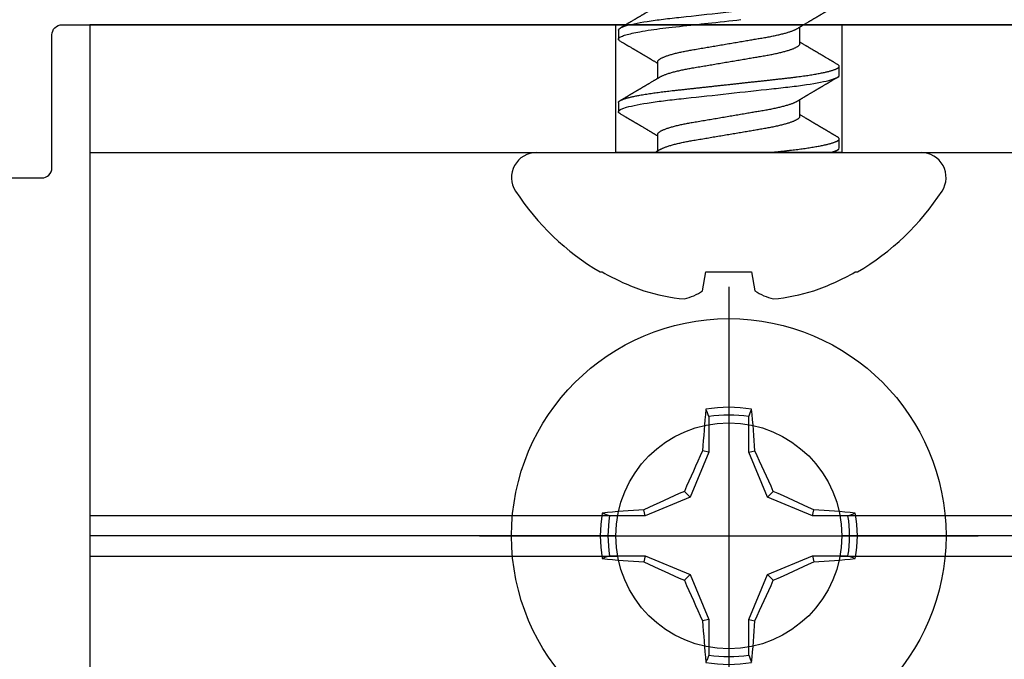
# Model space of a CAD drawing. Units: inches. Extents: x -7 to 108, y 0 to 43.
# Drawn here: x 27 to 28, y 14 to 15 of the extents above; entities that cross this region are included whole.
import ezdxf

# ---------------------------------------------------------------- set-up
doc = ezdxf.new("R2010")
doc.units = ezdxf.units.IN
doc.header["$LTSCALE"] = 0.5
doc.header["$MEASUREMENT"] = 0
doc.layers.add('Arcadia-Profile', color=6, linetype='Continuous')

# ---------------------------------------------------------------- blocks, each defined once
blk = doc.blocks.new('Clip OPG1999-4')
at = {"layer": 'Arcadia-Profile'}
for p, q in [((-1.375, -0.48), (-0.85867, -0.48)), ((-0.64133, -0.48), (0.64133, -0.48)), ((-0.8605, -0.5), (-1.375, -0.5)), ((0.6395, -0.5), (-0.6395, -0.5)), ((-1.375, -0.52), (-0.85867, -0.52)), ((-0.64133, -0.52), (0.64133, -0.52))]:
    blk.add_line(p, q, dxfattribs=at)
for points in [[(-1.375, -0.875), (1.375, -0.875), (1.375, 0), (-1.375, 0)], [(1.375, 0), (-1.375, 0), (-1.375, -0.125), (1.375, -0.125)], [(-0.6395, -0.125), (-0.8605, -0.125), (-0.8605, 0), (-0.6395, 0)]]:
    blk.add_lwpolyline(points, close=True, dxfattribs=at)
blk.add_circle((-0.75, -0.5), 0.1105, dxfattribs=at)
blk = doc.blocks.new('Dynblock #12-11 x 0.500 PHSMS')
at = {"layer": 'Arcadia-Profile'}
for p, q in [((0, 0.24375), (0, -0.24375)), ((-0.01946, 0.11658), (-0.01946, 0.0818)), ((0.01946, 0.0818), (0.01946, 0.11658)), ((-0.01946, 0.0818), (-0.03772, 0.03772)), ((-0.01946, 0.0818), (-0.02557, 0.08302)), ((0.01946, 0.0818), (0.02557, 0.08302)), ((0.03772, 0.03772), (0.01946, 0.0818)), ((-0.03772, 0.03772), (-0.04347, 0.04347)), ((0.03772, 0.03772), (0.04347, 0.04347)), ((-0.03772, 0.03772), (-0.0818, 0.01946)), ((0.0818, 0.01946), (0.03772, 0.03772)), ((-0.0818, 0.01946), (-0.11658, 0.01946)), ((-0.0818, 0.01946), (-0.08302, 0.02557)), ((0.0818, 0.01946), (0.08302, 0.02557)), ((0.11658, 0.01946), (0.0818, 0.01946)), ((-0.24375, 0), (0.24375, 0)), ((-0.11658, -0.01946), (-0.0818, -0.01946)), ((-0.0818, -0.01946), (-0.08302, -0.02557)), ((-0.0818, -0.01946), (-0.03772, -0.03772)), ((0.03772, -0.03772), (0.0818, -0.01946)), ((0.0818, -0.01946), (0.08302, -0.02557)), ((0.0818, -0.01946), (0.11658, -0.01946)), ((-0.03772, -0.03772), (-0.04347, -0.04347)), ((-0.03772, -0.03772), (-0.01946, -0.0818)), ((0.01946, -0.0818), (0.03772, -0.03772)), ((0.03772, -0.03772), (0.04347, -0.04347)), ((-0.01946, -0.0818), (-0.02557, -0.08302)), ((-0.01946, -0.0818), (-0.01946, -0.11658)), ((0.01946, -0.0818), (0.02557, -0.08302)), ((0.01946, -0.11658), (0.01946, -0.0818))]:
    blk.add_line(p, q, dxfattribs=at)
blk.add_circle((0, 0), 0.2125, dxfattribs=at)
for centre, radius, start, end in [((0, 0), 0.12575, 79.77879, 100.22121), ((1.04986, 0.01752), 1.07742, 174.34171, 176.51486), ((0, 0), 0.1182, 80.52444, 99.47556), ((-1.05208, 0.01735), 1.07965, 3.48738, 5.65604), ((1.20156, -0.49616), 1.35694, 154.73347, 156.56655), ((-1.20258, -0.49663), 1.35806, 23.4342, 25.26578), ((0.49663, -1.20258), 1.35806, 113.4342, 115.26578), ((-0.49616, -1.20156), 1.35694, 64.73347, 66.56655), ((0, 0), 0.12575, 169.77879, 190.22121), ((-0.01735, -1.05208), 1.07965, 93.48738, 95.65604), ((0, 0), 0.1182, 170.52444, 189.47556), ((0.01752, -1.04986), 1.07742, 84.34171, 86.51486), ((0, 0), 0.1182, 350.52444, 9.47556), ((0, 0), 0.12575, 349.77879, 10.22121), ((-0.01752, 1.04986), 1.07742, 264.34171, 266.51486), ((0.49616, 1.20156), 1.35694, 244.73347, 246.56655), ((-0.49663, 1.20258), 1.35806, 293.4342, 295.26578), ((0.01735, 1.05208), 1.07965, 273.48738, 275.65604), ((1.20258, 0.49663), 1.35806, 203.4342, 205.26578), ((-1.20156, 0.49616), 1.35694, 334.73347, 336.56655), ((1.05208, -0.01735), 1.07965, 183.48738, 185.65604), ((-1.04986, -0.01752), 1.07742, 354.34171, 356.51486), ((0, 0), 0.12575, 259.77879, 280.22121), ((0, 0), 0.1182, 260.52444, 279.47556)]:
    blk.add_arc(centre, radius, start, end, dxfattribs=at)
for points in [[(-0.01946, 0.11658), (-0.02041, 0.11898), (-0.02136, 0.12137), (-0.02231, 0.12375)], [(0.11658, 0.01946), (0.11898, 0.02041), (0.12137, 0.02136), (0.12375, 0.02231)], [(-0.11658, -0.01946), (-0.11898, -0.02041), (-0.12137, -0.02136), (-0.12375, -0.02231)], [(0.01946, -0.11658), (0.02041, -0.11898), (0.02136, -0.12137), (0.02231, -0.12375)]]:
    blk.add_open_spline(points, degree=3, dxfattribs=at)
for points in [[(0.01946, 0.11658), (0.01996, 0.11786), (0.02047, 0.11913), (0.02098, 0.1204), (0.02142, 0.12152), (0.02187, 0.12263), (0.02231, 0.12375)], [(-0.11658, 0.01946), (-0.11786, 0.01996), (-0.11913, 0.02047), (-0.1204, 0.02098), (-0.12152, 0.02142), (-0.12263, 0.02187), (-0.12375, 0.02231)], [(0.11658, -0.01946), (0.11786, -0.01996), (0.11913, -0.02047), (0.1204, -0.02098), (0.12152, -0.02142), (0.12263, -0.02187), (0.12375, -0.02231)], [(-0.01946, -0.11658), (-0.01996, -0.11786), (-0.02047, -0.11913), (-0.02098, -0.1204), (-0.02142, -0.12152), (-0.02187, -0.12263), (-0.02231, -0.12375)]]:
    blk.add_open_spline(points, degree=3, knots=[0.0008756129, 0.0008756129, 0.0008756129, 0.0008756129, 0.001117965, 0.001117965, 0.001117965, 0.0013312732, 0.0013312732, 0.0013312732, 0.0013312732], dxfattribs=at)
blk = doc.blocks.new('*U103')
at = {"layer": 'Arcadia-Profile'}
for p, q in [((0, 0.18806), (0, -0.18806)), ((-0.11686, 0.12575), (-0.11686, 0.12375)), ((0.04881, 0.108), (0.03994, 0.108)), ((0.11981, 0.108), (0.11094, 0.108)), ((0.01775, 0.06957), (0.00144, 0.06957)), ((0.08875, 0.06957), (0.07244, 0.06957)), ((-0.13533, 0.02557), (-0.11686, 0.02231)), ((-0.11686, 0.02231), (-0.11686, -0.02231)), ((-0.11686, -0.02231), (-0.13533, -0.02557)), ((0.0355, -0.06957), (0.05181, -0.06957)), ((0.1065, -0.06957), (0.12281, -0.06957)), ((0.00444, -0.108), (0.01331, -0.108)), ((0.07544, -0.108), (0.08431, -0.108)), ((-0.11686, -0.12375), (-0.11686, -0.12575))]:
    blk.add_line(p, q, dxfattribs=at)
at = {"layer": 'Arcadia-Profile', "flags": 128}
blk.add_lwpolyline([(0.10904, 0.10632), (0.10936, 0.10682), (0.10977, 0.10734), (0.11017, 0.10771), (0.11056, 0.10793), (0.11094, 0.108), (0.11129, 0.10794), (0.11165, 0.10775), (0.11201, 0.10744), (0.11239, 0.10699), (0.11277, 0.10642), (0.11316, 0.10571), (0.11356, 0.10486), (0.11393, 0.10397), (0.11431, 0.10296), (0.11469, 0.10184), (0.11507, 0.10061), (0.11545, 0.09926), (0.11584, 0.09781), (0.11623, 0.09625), (0.11662, 0.09458), (0.11701, 0.0928), (0.1174, 0.09093), (0.11779, 0.08896), (0.11818, 0.0869), (0.11863, 0.08435), (0.11908, 0.08168), (0.11953, 0.0789), (0.11997, 0.07602), (0.12037, 0.07326), (0.12076, 0.07043), (0.12115, 0.06754), (0.12153, 0.06457), (0.1219, 0.06156), (0.12226, 0.05849), (0.12262, 0.05538), (0.123, 0.05191), (0.12339, 0.04834), (0.12379, 0.04466), (0.12421, 0.0409), (0.12463, 0.03704), (0.12499, 0.03377), (0.12535, 0.03044), (0.12572, 0.02706), (0.1261, 0.02365), (0.12647, 0.02019), (0.12686, 0.01671), (0.12731, 0.01256), (0.12777, 0.00839), (0.12823, 0.0042), (0.12869, 0), (0.12911, -0.00389), (0.12954, -0.00777), (0.12996, -0.01163)], dxfattribs=at)
at = {"layer": 'Arcadia-Profile'}
for centre, radius, start, end in [((-0.02444, 0.18806), 0.02444, 0, 122.99485), ((0.09766, 0), 0.24866, 122.99485, 149.62245), ((0.10069, 0.00054), 0.25002, 150.47504, 160.73805), ((0.06415, 0.02236), 0.2085, 163.08566, 174.18854), ((-0.0871, 0.0577), 0.05796, 194.21711, 213.66985), ((-0.08735, -0.05759), 0.05768, 146.28312, 165.82992), ((0.06411, -0.02237), 0.20846, 185.81039, 196.91541), ((0.10068, -0.00055), 0.25001, 199.26168, 209.52524), ((0.09766, 0), 0.24866, 210.37755, 237.00515), ((-0.02444, -0.18806), 0.02444, 237.00515, 0)]:
    blk.add_arc(centre, radius, start, end, dxfattribs=at)
for points, knots in [([(0.03804, 0.10632), (0.03778, 0.10586), (0.03727, 0.10499), (0.03654, 0.10375), (0.03589, 0.10265), (0.03533, 0.10169), (0.03484, 0.10086), (0.03443, 0.10017), (0.03411, 0.09962), (0.03387, 0.09921), (0.03368, 0.09889), (0.03352, 0.09861), (0.03335, 0.09832), (0.03317, 0.09802), (0.03297, 0.09768), (0.03276, 0.09731), (0.03252, 0.09692), (0.03228, 0.09651), (0.03203, 0.09608), (0.03178, 0.09566), (0.03154, 0.09525), (0.03131, 0.09486), (0.03106, 0.09444), (0.03079, 0.09398), (0.03051, 0.09351), (0.03025, 0.09306), (0.03004, 0.0927), (0.02988, 0.09244), (0.02977, 0.09225), (0.02965, 0.09204), (0.02949, 0.09177), (0.02926, 0.09137), (0.02896, 0.09087), (0.02861, 0.09027), (0.02825, 0.08967), (0.02791, 0.08909), (0.02759, 0.08854), (0.02724, 0.08796), (0.02688, 0.08735), (0.02652, 0.08673), (0.02618, 0.08617), (0.02589, 0.08567), (0.0255, 0.08502), (0.02503, 0.08422), (0.02449, 0.0833), (0.02396, 0.08241), (0.02344, 0.08154), (0.02292, 0.08067), (0.02245, 0.07986), (0.02199, 0.07909), (0.02152, 0.0783), (0.02103, 0.07748), (0.02055, 0.07668), (0.02011, 0.07594), (0.01974, 0.07531), (0.01939, 0.07473), (0.01905, 0.07416), (0.01868, 0.07354), (0.0183, 0.0729), (0.01794, 0.07229), (0.01759, 0.07171), (0.01728, 0.07119), (0.01696, 0.07066), (0.01664, 0.07012), (0.01642, 0.06976), (0.01631, 0.06957)], [0, 0, 0, 0, 0.0373, 0.070897, 0.100793, 0.126993, 0.149497, 0.168309, 0.183429, 0.194048, 0.201818, 0.209306, 0.217186, 0.225457, 0.234038, 0.244554, 0.255302, 0.266284, 0.277605, 0.290647, 0.30035, 0.310974, 0.322517, 0.33498, 0.348362, 0.360979, 0.371237, 0.378148, 0.382267, 0.386619, 0.394856, 0.404801, 0.418867, 0.435348, 0.454126, 0.467948, 0.48277, 0.498591, 0.515411, 0.53304, 0.548652, 0.561472, 0.573888, 0.601671, 0.626547, 0.648771, 0.674267, 0.698043, 0.719968, 0.739922, 0.761523, 0.783995, 0.807087, 0.827421, 0.844239, 0.858834, 0.874508, 0.891375, 0.909438, 0.926605, 0.941616, 0.956227, 0.969859, 0.984777, 1, 1, 1, 1]), ([(0.03804, 0.10632), (0.03815, 0.10649), (0.0384, 0.10689), (0.03877, 0.10736), (0.03917, 0.10773), (0.03956, 0.10796), (0.03981, 0.10799), (0.03994, 0.108)], [0, 0, 0, 0, 0.163147, 0.375007, 0.585185, 0.793555, 1, 1, 1, 1]), ([(0.03994, 0.108), (0.04122, 0.108), (0.04271, 0.10537), (0.04584, 0.09442), (0.04747, 0.08611), (0.04972, 0.07097), (0.05044, 0.06549), (0.05179, 0.05407), (0.05241, 0.04814), (0.05452, 0.02889), (0.0561, 0.01447), (0.05927, -0.01447), (0.06085, -0.02889), (0.06296, -0.04814), (0.06359, -0.05407), (0.06493, -0.06549), (0.06565, -0.07097), (0.06791, -0.08611), (0.06953, -0.09442), (0.07266, -0.10537), (0.07416, -0.108), (0.07544, -0.108)], [0, 0, 0, 0, 0.125, 0.125, 0.25, 0.25, 0.3125, 0.3125, 0.375, 0.375, 0.5, 0.5, 0.625, 0.625, 0.6875, 0.6875, 0.75, 0.75, 0.875, 0.875, 1, 1, 1, 1]), ([(0.04881, 0.108), (0.04893, 0.10799), (0.04916, 0.10796), (0.04952, 0.10777), (0.04989, 0.10746), (0.05026, 0.10701), (0.05065, 0.10644), (0.05104, 0.10573), (0.05143, 0.10491), (0.05181, 0.10399), (0.05218, 0.10298), (0.05256, 0.10186), (0.05294, 0.10063), (0.05333, 0.09928), (0.05372, 0.09783), (0.05411, 0.09626), (0.0545, 0.09459), (0.05489, 0.09282), (0.05528, 0.09095), (0.05567, 0.08898), (0.05608, 0.08679), (0.05651, 0.08437), (0.05696, 0.0817), (0.0574, 0.07892), (0.05783, 0.07611), (0.05824, 0.07328), (0.05864, 0.07045), (0.05903, 0.06756), (0.05941, 0.06459), (0.05978, 0.06158), (0.06014, 0.05851), (0.06051, 0.05529), (0.06087, 0.05191), (0.06127, 0.04834), (0.06167, 0.04466), (0.06208, 0.0409), (0.06248, 0.03726), (0.06286, 0.03377), (0.06323, 0.03044), (0.0636, 0.02706), (0.06397, 0.02365), (0.06435, 0.02019), (0.06475, 0.0165), (0.06519, 0.01256), (0.06564, 0.00839), (0.0661, 0.0042), (0.06655, 0.0001), (0.06699, -0.00389), (0.06741, -0.00777), (0.06784, -0.01163), (0.06826, -0.01548), (0.06868, -0.01929), (0.06909, -0.02307), (0.06951, -0.02692), (0.06994, -0.03085), (0.07038, -0.03483), (0.07081, -0.03873), (0.07122, -0.04255), (0.07163, -0.04627), (0.07203, -0.0499), (0.07242, -0.05344), (0.0728, -0.0569), (0.07319, -0.06029), (0.0736, -0.06361), (0.07401, -0.06685), (0.07442, -0.07), (0.07485, -0.07306), (0.07527, -0.07597), (0.07569, -0.07871), (0.0761, -0.08129), (0.07652, -0.08378), (0.07694, -0.08617), (0.07736, -0.08845), (0.07778, -0.09063), (0.0782, -0.09263), (0.0786, -0.09446), (0.07899, -0.09614), (0.07938, -0.09771), (0.07977, -0.09917), (0.08015, -0.10052), (0.08053, -0.10177), (0.08091, -0.1029), (0.08129, -0.10391), (0.08166, -0.10481), (0.08202, -0.1056), (0.08238, -0.10628), (0.08276, -0.10687), (0.08315, -0.10737), (0.08355, -0.10773), (0.08394, -0.10795), (0.0843, -0.10802), (0.08466, -0.10796), (0.08502, -0.10777), (0.08539, -0.10746), (0.08576, -0.10701), (0.08604, -0.10662), (0.08619, -0.10635), (0.08621, -0.10631)], [0, 0, 0, 0, 0.010162, 0.020412, 0.030746, 0.041157, 0.051641, 0.062192, 0.072803, 0.082578, 0.092394, 0.102246, 0.112128, 0.122036, 0.131963, 0.141905, 0.151855, 0.161809, 0.17176, 0.181704, 0.191635, 0.203314, 0.214958, 0.226559, 0.238107, 0.248743, 0.259321, 0.269835, 0.28028, 0.290648, 0.300936, 0.311137, 0.322294, 0.333542, 0.344891, 0.356336, 0.367869, 0.377542, 0.387265, 0.397035, 0.406847, 0.416695, 0.426574, 0.438249, 0.449952, 0.461673, 0.473402, 0.48426, 0.495111, 0.505947, 0.516761, 0.527547, 0.538298, 0.549007, 0.560729, 0.572384, 0.583963, 0.595459, 0.606863, 0.618169, 0.62937, 0.640538, 0.651811, 0.663183, 0.674444, 0.685788, 0.697208, 0.708697, 0.719385, 0.730117, 0.740889, 0.751692, 0.762519, 0.773364, 0.78422, 0.794173, 0.804124, 0.814067, 0.823995, 0.833905, 0.843789, 0.853643, 0.863462, 0.873241, 0.882974, 0.892657, 0.902285, 0.913555, 0.924736, 0.935821, 0.946804, 0.956966, 0.967216, 0.97755, 0.987961, 0.998445, 1, 1, 1, 1]), ([(0.07404, 0.06689), (0.07387, 0.06718), (0.07355, 0.06772), (0.0731, 0.06847), (0.07271, 0.06911), (0.07238, 0.06967), (0.07208, 0.07017), (0.07179, 0.07066), (0.07142, 0.07127), (0.071, 0.07198), (0.07052, 0.07279), (0.06999, 0.07366), (0.0694, 0.07465), (0.06872, 0.0758), (0.06799, 0.07702), (0.06736, 0.07809), (0.06683, 0.07898), (0.06644, 0.07963), (0.06611, 0.08019), (0.06582, 0.08068), (0.06551, 0.0812), (0.06515, 0.08181), (0.06474, 0.0825), (0.06431, 0.08323), (0.06388, 0.08394), (0.06346, 0.08465), (0.06305, 0.08536), (0.06264, 0.08604), (0.06228, 0.08666), (0.06197, 0.08718), (0.06171, 0.08762), (0.06147, 0.08802), (0.06124, 0.08841), (0.06099, 0.08883), (0.06071, 0.08931), (0.06038, 0.08987), (0.05998, 0.09054), (0.05953, 0.09131), (0.0591, 0.09204), (0.05871, 0.09269), (0.0584, 0.09323), (0.05811, 0.09372), (0.05787, 0.09413), (0.05767, 0.09446), (0.05753, 0.09471), (0.05737, 0.09497), (0.05717, 0.09531), (0.05689, 0.09578), (0.05657, 0.09633), (0.05618, 0.097), (0.05576, 0.0977), (0.05534, 0.09843), (0.05493, 0.09913), (0.05451, 0.09984), (0.05405, 0.10062), (0.05351, 0.10154), (0.05289, 0.1026), (0.05219, 0.10379), (0.05146, 0.10503), (0.05096, 0.10589), (0.0507, 0.10632)], [0, 0, 0, 0, 0.022021, 0.041178, 0.057465, 0.070985, 0.083593, 0.095975, 0.108132, 0.129787, 0.150275, 0.169693, 0.196588, 0.225623, 0.25722, 0.289323, 0.307398, 0.324769, 0.338924, 0.349903, 0.362501, 0.378157, 0.396863, 0.415118, 0.433238, 0.451224, 0.469076, 0.486785, 0.503128, 0.516006, 0.527029, 0.536493, 0.546333, 0.5569, 0.568196, 0.582707, 0.599629, 0.619098, 0.641114, 0.654839, 0.669142, 0.681786, 0.692242, 0.700512, 0.706593, 0.711361, 0.72031, 0.732351, 0.747256, 0.76208, 0.782676, 0.801024, 0.817473, 0.83521, 0.855004, 0.876854, 0.905216, 0.935422, 0.967016, 1, 1, 1, 1]), ([(0.10905, 0.10632), (0.10881, 0.10593), (0.10838, 0.10518), (0.10776, 0.10412), (0.10721, 0.10319), (0.10673, 0.10237), (0.10632, 0.10168), (0.10601, 0.10114), (0.10577, 0.10074), (0.10561, 0.10047), (0.10548, 0.10025), (0.10535, 0.10002), (0.10517, 0.09973), (0.10494, 0.09932), (0.10465, 0.09883), (0.10432, 0.09828), (0.10363, 0.0971), (0.10292, 0.09589), (0.1022, 0.09467), (0.10183, 0.09405), (0.10151, 0.0935), (0.10123, 0.09302), (0.10096, 0.09257), (0.10068, 0.09209), (0.10035, 0.09153), (0.09998, 0.09091), (0.09958, 0.09024), (0.09918, 0.08955), (0.09878, 0.08887), (0.09835, 0.08814), (0.09791, 0.08739), (0.09747, 0.08665), (0.09707, 0.08598), (0.0967, 0.08535), (0.09632, 0.08471), (0.0959, 0.084), (0.09546, 0.08325), (0.095, 0.08248), (0.09453, 0.08169), (0.09402, 0.08083), (0.09354, 0.08001), (0.0931, 0.07928), (0.09276, 0.0787), (0.09246, 0.0782), (0.09217, 0.07772), (0.09186, 0.07719), (0.09151, 0.07661), (0.09115, 0.07601), (0.0907, 0.07524), (0.09016, 0.07434), (0.08954, 0.0733), (0.08893, 0.07227), (0.08842, 0.07142), (0.08801, 0.07073), (0.08771, 0.07024), (0.08748, 0.06985), (0.08735, 0.06963), (0.08731, 0.06957)], [0, 0, 0, 0, 0.032056, 0.060793, 0.086214, 0.10832, 0.127113, 0.142595, 0.152035, 0.159613, 0.16533, 0.169512, 0.178312, 0.189339, 0.202593, 0.218073, 0.234624, 0.298282, 0.3168, 0.334005, 0.349065, 0.361981, 0.373144, 0.385893, 0.400988, 0.418428, 0.437055, 0.455681, 0.474303, 0.492924, 0.514861, 0.535462, 0.553663, 0.569469, 0.586433, 0.606095, 0.627147, 0.648004, 0.668924, 0.691995, 0.717669, 0.736159, 0.752052, 0.764946, 0.777019, 0.79137, 0.807923, 0.824618, 0.840632, 0.870643, 0.898423, 0.925314, 0.954847, 0.968328, 0.981749, 0.99512, 1, 1, 1, 1]), ([(0.11981, 0.108), (0.12109, 0.108), (0.12259, 0.10537), (0.12572, 0.09442), (0.12734, 0.08611), (0.1296, 0.07097), (0.13032, 0.06549), (0.13166, 0.05407), (0.13229, 0.04814), (0.1344, 0.02889), (0.13598, 0.01447), (0.13915, -0.01447), (0.14073, -0.02889), (0.14284, -0.04814), (0.14346, -0.05407), (0.14481, -0.06549), (0.14553, -0.07097), (0.14778, -0.08611), (0.14941, -0.09442), (0.15254, -0.10537), (0.15403, -0.108), (0.15531, -0.108)], [0, 0, 0, 0, 0.125, 0.125, 0.25, 0.25, 0.3125, 0.3125, 0.375, 0.375, 0.5, 0.5, 0.625, 0.625, 0.6875, 0.6875, 0.75, 0.75, 0.875, 0.875, 1, 1, 1, 1]), ([(0.14504, 0.06689), (0.14488, 0.06717), (0.14456, 0.06769), (0.14413, 0.06841), (0.14377, 0.06901), (0.14348, 0.0695), (0.14326, 0.06986), (0.14311, 0.07012), (0.14298, 0.07033), (0.14284, 0.07057), (0.14266, 0.07087), (0.14244, 0.07123), (0.14212, 0.07177), (0.14172, 0.07245), (0.14127, 0.0732), (0.14088, 0.07385), (0.14054, 0.07442), (0.14024, 0.07493), (0.13996, 0.07539), (0.13969, 0.07585), (0.13938, 0.07637), (0.13902, 0.07698), (0.13862, 0.07765), (0.13816, 0.07842), (0.13764, 0.07929), (0.13709, 0.08022), (0.13656, 0.08111), (0.13608, 0.08193), (0.13568, 0.0826), (0.13536, 0.08314), (0.13509, 0.08359), (0.13482, 0.08405), (0.13454, 0.08452), (0.13423, 0.08505), (0.1339, 0.08561), (0.13355, 0.0862), (0.13319, 0.08681), (0.1328, 0.08747), (0.1324, 0.08814), (0.13204, 0.08875), (0.13175, 0.08925), (0.13154, 0.08961), (0.13137, 0.0899), (0.13119, 0.09019), (0.13096, 0.09058), (0.13068, 0.09105), (0.13038, 0.09156), (0.13008, 0.09207), (0.12966, 0.09278), (0.12914, 0.09367), (0.12853, 0.0947), (0.12799, 0.09562), (0.12752, 0.09641), (0.12714, 0.09706), (0.12683, 0.0976), (0.12654, 0.09809), (0.12622, 0.09863), (0.12587, 0.09923), (0.12546, 0.09992), (0.12501, 0.10069), (0.1245, 0.10156), (0.12392, 0.10255), (0.12325, 0.10368), (0.12251, 0.10495), (0.12198, 0.10585), (0.1217, 0.10632)], [0, 0, 0, 0, 0.021375, 0.03972, 0.055031, 0.067305, 0.076539, 0.08273, 0.087048, 0.092973, 0.100638, 0.110046, 0.120502, 0.142117, 0.161182, 0.177696, 0.191942, 0.204947, 0.216448, 0.227023, 0.240092, 0.256164, 0.273342, 0.290692, 0.315269, 0.339346, 0.361896, 0.382816, 0.401494, 0.412788, 0.424203, 0.435772, 0.447495, 0.46056, 0.476123, 0.489953, 0.505295, 0.52215, 0.540303, 0.556283, 0.568886, 0.578109, 0.583485, 0.590784, 0.600685, 0.61318, 0.626512, 0.639382, 0.65179, 0.680785, 0.706886, 0.730076, 0.750242, 0.767358, 0.77929, 0.790863, 0.805007, 0.819888, 0.837098, 0.856817, 0.878297, 0.903351, 0.931985, 0.9642, 1, 1, 1, 1]), ([(0.00304, 0.06689), (0.00292, 0.06709), (0.0027, 0.06746), (0.00242, 0.06793), (0.00219, 0.06832), (0.00198, 0.06867), (0.00173, 0.06909), (0.00144, 0.06957), (0.00113, 0.07008), (0.00069, 0.07083), (0.00031, 0.07145), (0.00004, 0.07191), (0.00001, 0.07197)], [0, 0, 0, 0, 0.120131, 0.214088, 0.282736, 0.348674, 0.421796, 0.528216, 0.632905, 0.727629, 0.966718, 1, 1, 1, 1]), ([(0.01775, 0.06957), (0.01789, 0.06956), (0.01816, 0.06954), (0.01858, 0.06937), (0.01901, 0.06909), (0.01946, 0.0687), (0.01991, 0.06819), (0.02037, 0.06758), (0.02082, 0.06686), (0.02127, 0.06606), (0.02173, 0.06515), (0.02219, 0.06414), (0.02267, 0.06298), (0.02318, 0.06166), (0.0237, 0.06018), (0.02422, 0.05857), (0.02474, 0.05686), (0.02526, 0.05503), (0.02577, 0.05311), (0.02628, 0.05109), (0.02677, 0.04902), (0.02725, 0.04691), (0.02771, 0.04477), (0.02815, 0.04257), (0.02859, 0.04032), (0.02902, 0.03803), (0.02946, 0.03555), (0.02991, 0.03287), (0.0304, 0.02996), (0.03092, 0.02696), (0.03142, 0.02397), (0.03192, 0.02103), (0.03242, 0.01814), (0.03292, 0.01519), (0.03342, 0.01221), (0.03394, 0.00919), (0.03446, 0.00614), (0.03498, 0.00307), (0.03549, 0.00005), (0.036, -0.00292), (0.03649, -0.00584), (0.03699, -0.00873), (0.03747, -0.01161), (0.03796, -0.01445), (0.03843, -0.01721), (0.03888, -0.01987), (0.03932, -0.02243), (0.03974, -0.02495), (0.04016, -0.02741), (0.04059, -0.0299), (0.04101, -0.03241), (0.04144, -0.03495), (0.04187, -0.03742), (0.04232, -0.03985), (0.04278, -0.04222), (0.04325, -0.04455), (0.04373, -0.0468), (0.04421, -0.04895), (0.04469, -0.05099), (0.04518, -0.05291), (0.04566, -0.05475), (0.04615, -0.0565), (0.04665, -0.05815), (0.04714, -0.05968), (0.04761, -0.06107), (0.04808, -0.06235), (0.04855, -0.06352), (0.04901, -0.06459), (0.04949, -0.06559), (0.04989, -0.06636), (0.05013, -0.06675), (0.05021, -0.06688)], [0, 0, 0, 0, 0.013732, 0.027605, 0.04161, 0.055737, 0.069975, 0.084314, 0.097914, 0.111583, 0.12531, 0.139084, 0.152894, 0.168336, 0.183792, 0.199247, 0.214686, 0.230092, 0.245449, 0.260743, 0.275958, 0.290332, 0.304609, 0.31878, 0.332832, 0.346756, 0.360542, 0.376697, 0.393029, 0.409545, 0.426227, 0.44125, 0.456378, 0.471599, 0.486897, 0.502258, 0.517666, 0.533106, 0.548562, 0.56325, 0.577924, 0.592572, 0.607178, 0.621731, 0.636216, 0.649802, 0.663307, 0.676722, 0.690037, 0.703243, 0.717844, 0.732288, 0.746752, 0.761371, 0.776134, 0.791029, 0.806045, 0.821167, 0.835625, 0.850154, 0.864741, 0.879375, 0.89404, 0.908725, 0.922575, 0.936419, 0.950245, 0.96404, 0.977795, 0.993085, 1, 1, 1, 1]), ([(0.08875, 0.06957), (0.08889, 0.06956), (0.08916, 0.06954), (0.08958, 0.06937), (0.09001, 0.06909), (0.09046, 0.0687), (0.09091, 0.06819), (0.09137, 0.06758), (0.09182, 0.06686), (0.09227, 0.06606), (0.09273, 0.06515), (0.09319, 0.06414), (0.09367, 0.06298), (0.09418, 0.06166), (0.0947, 0.06018), (0.09522, 0.05857), (0.09574, 0.05686), (0.09626, 0.05503), (0.09677, 0.05311), (0.09728, 0.05109), (0.09777, 0.04902), (0.09825, 0.04691), (0.09871, 0.04477), (0.09915, 0.04257), (0.09959, 0.04032), (0.10002, 0.03803), (0.10046, 0.03555), (0.10091, 0.03287), (0.1014, 0.02996), (0.10192, 0.02696), (0.10242, 0.02397), (0.10292, 0.02103), (0.10342, 0.01814), (0.10392, 0.01519), (0.10442, 0.01221), (0.10494, 0.00919), (0.10546, 0.00614), (0.10598, 0.00307), (0.10649, 0.00005), (0.107, -0.00292), (0.10749, -0.00584), (0.10799, -0.00873), (0.10847, -0.01161), (0.10896, -0.01445), (0.10943, -0.01721), (0.10988, -0.01987), (0.11032, -0.02243), (0.11074, -0.02495), (0.11116, -0.02741), (0.11159, -0.0299), (0.11201, -0.03241), (0.11244, -0.03495), (0.11287, -0.03742), (0.11332, -0.03985), (0.11378, -0.04222), (0.11425, -0.04455), (0.11473, -0.0468), (0.11521, -0.04895), (0.11569, -0.05099), (0.11618, -0.05291), (0.11666, -0.05475), (0.11715, -0.0565), (0.11765, -0.05815), (0.11814, -0.05968), (0.11861, -0.06107), (0.11908, -0.06235), (0.11955, -0.06352), (0.12001, -0.06459), (0.12049, -0.06559), (0.12089, -0.06636), (0.12113, -0.06675), (0.12121, -0.06688)], [0, 0, 0, 0, 0.013732, 0.027605, 0.04161, 0.055737, 0.069975, 0.084314, 0.097914, 0.111583, 0.12531, 0.139084, 0.152894, 0.168335, 0.183792, 0.199247, 0.214686, 0.230091, 0.245449, 0.260743, 0.275958, 0.290331, 0.304609, 0.318779, 0.332831, 0.346755, 0.360542, 0.376696, 0.393028, 0.409544, 0.426227, 0.441249, 0.456377, 0.471598, 0.486896, 0.502257, 0.517665, 0.533105, 0.548561, 0.563249, 0.577923, 0.592571, 0.607177, 0.62173, 0.636215, 0.649801, 0.663306, 0.676721, 0.690036, 0.703242, 0.717843, 0.732287, 0.746751, 0.761369, 0.776132, 0.791028, 0.806044, 0.821166, 0.835623, 0.850152, 0.86474, 0.879373, 0.894039, 0.908724, 0.922574, 0.936418, 0.950243, 0.964039, 0.977794, 0.993083, 1, 1, 1, 1]), ([(0.00304, 0.06689), (0.00305, 0.06688), (0.00321, 0.06663), (0.00352, 0.06605), (0.00398, 0.06515), (0.00444, 0.06414), (0.00492, 0.06298), (0.00543, 0.06166), (0.00595, 0.06018), (0.00647, 0.05857), (0.00699, 0.05686), (0.00751, 0.05503), (0.00802, 0.05311), (0.00853, 0.05109), (0.00902, 0.04902), (0.0095, 0.04691), (0.00996, 0.04477), (0.0104, 0.04257), (0.01084, 0.04032), (0.01127, 0.03803), (0.01171, 0.03555), (0.01216, 0.03287), (0.01265, 0.02996), (0.01317, 0.02696), (0.01367, 0.02397), (0.01417, 0.02103), (0.01467, 0.01814), (0.01517, 0.01519), (0.01567, 0.01221), (0.01619, 0.00919), (0.01671, 0.00614), (0.01723, 0.00307), (0.01774, 0.00005), (0.01825, -0.00292), (0.01874, -0.00584), (0.01924, -0.00873), (0.01972, -0.01161), (0.02021, -0.01445), (0.02068, -0.01721), (0.02113, -0.01987), (0.02157, -0.02243), (0.02199, -0.02495), (0.02241, -0.02741), (0.02284, -0.0299), (0.02326, -0.03241), (0.02369, -0.03495), (0.02412, -0.03742), (0.02457, -0.03985), (0.02503, -0.04222), (0.0255, -0.04455), (0.02598, -0.0468), (0.02646, -0.04895), (0.02694, -0.05099), (0.02743, -0.05291), (0.02791, -0.05475), (0.0284, -0.0565), (0.0289, -0.05815), (0.02939, -0.05968), (0.02986, -0.06107), (0.03033, -0.06235), (0.0308, -0.06352), (0.03126, -0.06459), (0.03174, -0.0656), (0.03223, -0.06652), (0.03273, -0.06735), (0.03322, -0.06804), (0.0337, -0.06861), (0.03417, -0.06904), (0.03463, -0.06935), (0.03507, -0.06954), (0.03536, -0.06956), (0.0355, -0.06957)], [0, 0, 0, 0, 0.000796, 0.014465, 0.028191, 0.041965, 0.055775, 0.071216, 0.086673, 0.102128, 0.117566, 0.132972, 0.148329, 0.163623, 0.178838, 0.193212, 0.207489, 0.221659, 0.235711, 0.249635, 0.263421, 0.279576, 0.295908, 0.312424, 0.329106, 0.344129, 0.359257, 0.374477, 0.389775, 0.405136, 0.420544, 0.435984, 0.45144, 0.466128, 0.480802, 0.495449, 0.510056, 0.524608, 0.539094, 0.552679, 0.566184, 0.579599, 0.592914, 0.60612, 0.620721, 0.635165, 0.649628, 0.664247, 0.67901, 0.693906, 0.708921, 0.724043, 0.738501, 0.753029, 0.767617, 0.78225, 0.796916, 0.8116, 0.825451, 0.839294, 0.85312, 0.866915, 0.88067, 0.89596, 0.91117, 0.926286, 0.941294, 0.956182, 0.970937, 0.985546, 1, 1, 1, 1]), ([(0.07404, 0.06689), (0.07405, 0.06688), (0.07421, 0.06663), (0.07452, 0.06605), (0.07498, 0.06515), (0.07544, 0.06414), (0.07592, 0.06298), (0.07643, 0.06166), (0.07695, 0.06018), (0.07747, 0.05857), (0.07799, 0.05686), (0.07851, 0.05503), (0.07902, 0.05311), (0.07953, 0.05109), (0.08002, 0.04902), (0.0805, 0.04691), (0.08096, 0.04477), (0.0814, 0.04257), (0.08184, 0.04032), (0.08227, 0.03803), (0.08271, 0.03555), (0.08316, 0.03287), (0.08365, 0.02996), (0.08417, 0.02696), (0.08467, 0.02397), (0.08517, 0.02103), (0.08567, 0.01814), (0.08617, 0.01519), (0.08667, 0.01221), (0.08719, 0.00919), (0.08771, 0.00614), (0.08823, 0.00307), (0.08874, 0.00005), (0.08925, -0.00292), (0.08974, -0.00584), (0.09024, -0.00873), (0.09072, -0.01161), (0.09121, -0.01445), (0.09168, -0.01721), (0.09213, -0.01987), (0.09257, -0.02243), (0.09299, -0.02495), (0.09341, -0.02741), (0.09384, -0.0299), (0.09426, -0.03241), (0.09469, -0.03495), (0.09512, -0.03742), (0.09557, -0.03985), (0.09603, -0.04222), (0.0965, -0.04455), (0.09698, -0.0468), (0.09746, -0.04895), (0.09794, -0.05099), (0.09843, -0.05291), (0.09891, -0.05475), (0.0994, -0.0565), (0.0999, -0.05815), (0.10039, -0.05968), (0.10086, -0.06107), (0.10133, -0.06235), (0.1018, -0.06352), (0.10226, -0.06459), (0.10274, -0.0656), (0.10323, -0.06652), (0.10373, -0.06735), (0.10422, -0.06804), (0.1047, -0.06861), (0.10517, -0.06904), (0.10563, -0.06935), (0.10607, -0.06954), (0.10636, -0.06956), (0.1065, -0.06957)], [0, 0, 0, 0, 0.000799, 0.014468, 0.028195, 0.041969, 0.055779, 0.07122, 0.086676, 0.102131, 0.117569, 0.132975, 0.148332, 0.163626, 0.178841, 0.193214, 0.207492, 0.221662, 0.235714, 0.249638, 0.263424, 0.279579, 0.295911, 0.312426, 0.329109, 0.344131, 0.359259, 0.374479, 0.389777, 0.405138, 0.420546, 0.435986, 0.451442, 0.46613, 0.480804, 0.495451, 0.510057, 0.52461, 0.539095, 0.552681, 0.566186, 0.5796, 0.592915, 0.606121, 0.620722, 0.635166, 0.64963, 0.664248, 0.679011, 0.693907, 0.708922, 0.724044, 0.738502, 0.75303, 0.767618, 0.782251, 0.796917, 0.811601, 0.825452, 0.839295, 0.85312, 0.866916, 0.880671, 0.89596, 0.91117, 0.926286, 0.941295, 0.956182, 0.970937, 0.985546, 1, 1, 1, 1]), ([(0, -0.0405), (0.00014, -0.04173), (0.0004, -0.04419), (0.0008, -0.04779), (0.00118, -0.0513), (0.00156, -0.05472), (0.00193, -0.05808), (0.00232, -0.06131), (0.0027, -0.06444), (0.00308, -0.06744), (0.00348, -0.07038), (0.00387, -0.07325), (0.00428, -0.07603), (0.00469, -0.07871), (0.0051, -0.08129), (0.00552, -0.08378), (0.00594, -0.08617), (0.00636, -0.08845), (0.00678, -0.09063), (0.0072, -0.09263), (0.0076, -0.09446), (0.00799, -0.09614), (0.00838, -0.09771), (0.00877, -0.09917), (0.00915, -0.10052), (0.00953, -0.10177), (0.00991, -0.1029), (0.01029, -0.10391), (0.01066, -0.10481), (0.01102, -0.1056), (0.01138, -0.10628), (0.01176, -0.10687), (0.01215, -0.10737), (0.01255, -0.10773), (0.01294, -0.10795), (0.0133, -0.10802), (0.01366, -0.10796), (0.01402, -0.10777), (0.01439, -0.10746), (0.01476, -0.10701), (0.01504, -0.10662), (0.01519, -0.10635), (0.01521, -0.10631)], [0, 0, 0, 0, 0.0272477, 0.0542761, 0.0810696, 0.1076246, 0.1342746, 0.1611683, 0.186735, 0.2124913, 0.2384231, 0.2645155, 0.290753, 0.3167746, 0.342906, 0.369131, 0.3954329, 0.4217946, 0.448199, 0.4746287, 0.4988632, 0.5230908, 0.5472979, 0.571471, 0.5955969, 0.6196624, 0.6436546, 0.6675608, 0.6913686, 0.7150659, 0.7386409, 0.7620824, 0.7895229, 0.8167456, 0.8437342, 0.8704735, 0.8952153, 0.9201717, 0.9453306, 0.9706795, 0.9962048, 1, 1, 1, 1]), ([(0.05021, -0.06689), (0.05037, -0.06717), (0.05069, -0.06769), (0.05112, -0.06841), (0.05148, -0.06901), (0.05177, -0.0695), (0.05199, -0.06986), (0.05214, -0.07012), (0.05227, -0.07033), (0.05241, -0.07057), (0.05259, -0.07087), (0.05281, -0.07123), (0.05313, -0.07177), (0.05353, -0.07245), (0.05398, -0.0732), (0.05437, -0.07385), (0.05471, -0.07442), (0.05501, -0.07493), (0.05529, -0.07539), (0.05556, -0.07585), (0.05587, -0.07637), (0.05623, -0.07698), (0.05663, -0.07765), (0.05709, -0.07842), (0.05761, -0.07929), (0.05816, -0.08022), (0.05869, -0.08111), (0.05917, -0.08193), (0.05957, -0.0826), (0.05989, -0.08314), (0.06016, -0.08359), (0.06043, -0.08405), (0.06071, -0.08452), (0.06102, -0.08505), (0.06135, -0.08561), (0.0617, -0.0862), (0.06206, -0.08681), (0.06245, -0.08747), (0.06285, -0.08814), (0.06321, -0.08875), (0.0635, -0.08925), (0.06371, -0.08961), (0.06388, -0.0899), (0.06406, -0.09019), (0.06429, -0.09058), (0.06457, -0.09105), (0.06487, -0.09156), (0.06517, -0.09207), (0.06559, -0.09278), (0.06611, -0.09367), (0.06672, -0.0947), (0.06726, -0.09562), (0.06773, -0.09641), (0.06811, -0.09706), (0.06842, -0.0976), (0.06871, -0.09809), (0.06903, -0.09863), (0.06938, -0.09923), (0.06979, -0.09992), (0.07024, -0.10069), (0.07075, -0.10156), (0.07133, -0.10255), (0.072, -0.10368), (0.07274, -0.10495), (0.07327, -0.10585), (0.07355, -0.10632)], [0, 0, 0, 0, 0.021375, 0.03972, 0.055031, 0.067305, 0.076539, 0.08273, 0.087048, 0.092973, 0.100639, 0.110046, 0.120502, 0.142117, 0.161182, 0.177696, 0.191942, 0.204947, 0.216448, 0.227023, 0.240092, 0.256164, 0.273342, 0.290692, 0.315269, 0.339346, 0.361896, 0.382816, 0.401494, 0.412788, 0.424203, 0.435772, 0.447495, 0.46056, 0.476124, 0.489953, 0.505295, 0.52215, 0.540303, 0.556283, 0.568886, 0.578109, 0.583485, 0.590784, 0.600685, 0.61318, 0.626512, 0.639382, 0.65179, 0.680785, 0.706886, 0.730076, 0.750242, 0.767358, 0.77929, 0.790863, 0.805006, 0.819888, 0.837098, 0.856817, 0.878297, 0.903351, 0.931985, 0.9642, 1, 1, 1, 1]), ([(0.12121, -0.06689), (0.12138, -0.06718), (0.1217, -0.06772), (0.12215, -0.06847), (0.12254, -0.06911), (0.12287, -0.06967), (0.12317, -0.07017), (0.12346, -0.07066), (0.12383, -0.07127), (0.12425, -0.07198), (0.12473, -0.07279), (0.12526, -0.07366), (0.12585, -0.07465), (0.12653, -0.0758), (0.12726, -0.07702), (0.12789, -0.07809), (0.12842, -0.07898), (0.12881, -0.07963), (0.12914, -0.08019), (0.12943, -0.08068), (0.12974, -0.0812), (0.1301, -0.08181), (0.13051, -0.0825), (0.13094, -0.08323), (0.13137, -0.08394), (0.13179, -0.08465), (0.1322, -0.08536), (0.13261, -0.08604), (0.13297, -0.08666), (0.13328, -0.08718), (0.13354, -0.08762), (0.13378, -0.08802), (0.13401, -0.08841), (0.13426, -0.08883), (0.13454, -0.08931), (0.13487, -0.08987), (0.13527, -0.09054), (0.13572, -0.09131), (0.13615, -0.09204), (0.13654, -0.09269), (0.13685, -0.09323), (0.13714, -0.09372), (0.13738, -0.09413), (0.13758, -0.09446), (0.13772, -0.09471), (0.13788, -0.09497), (0.13808, -0.09531), (0.13836, -0.09578), (0.13868, -0.09633), (0.13907, -0.097), (0.13949, -0.0977), (0.13991, -0.09843), (0.14032, -0.09913), (0.14074, -0.09984), (0.1412, -0.10062), (0.14174, -0.10154), (0.14236, -0.1026), (0.14306, -0.10379), (0.14379, -0.10503), (0.14429, -0.10589), (0.14455, -0.10632)], [0, 0, 0, 0, 0.022021, 0.041178, 0.057465, 0.070985, 0.083593, 0.095975, 0.108132, 0.129786, 0.150275, 0.169692, 0.196588, 0.225623, 0.25722, 0.289323, 0.307398, 0.324769, 0.338924, 0.349903, 0.362501, 0.378157, 0.396863, 0.415118, 0.433238, 0.451224, 0.469076, 0.486785, 0.503128, 0.516005, 0.527029, 0.536493, 0.546333, 0.5569, 0.568196, 0.582707, 0.599629, 0.619098, 0.641114, 0.654839, 0.669142, 0.681785, 0.692242, 0.700512, 0.706593, 0.711361, 0.72031, 0.732351, 0.747256, 0.76208, 0.782676, 0.801024, 0.817473, 0.83521, 0.855004, 0.876854, 0.905216, 0.935422, 0.967016, 1, 1, 1, 1]), ([(0.0152, -0.10632), (0.01537, -0.10603), (0.01569, -0.1055), (0.01613, -0.10475), (0.0165, -0.10411), (0.01682, -0.10356), (0.01712, -0.10306), (0.01739, -0.10259), (0.01769, -0.10208), (0.01803, -0.10151), (0.01841, -0.10085), (0.01884, -0.10013), (0.01923, -0.09947), (0.01955, -0.09891), (0.01979, -0.09851), (0.01999, -0.09817), (0.02018, -0.09784), (0.02038, -0.09751), (0.0206, -0.09714), (0.02084, -0.09672), (0.02111, -0.09626), (0.0214, -0.09577), (0.02169, -0.09529), (0.02197, -0.09481), (0.02225, -0.09434), (0.02255, -0.09383), (0.02284, -0.09332), (0.02312, -0.09286), (0.02333, -0.0925), (0.0235, -0.0922), (0.02368, -0.09191), (0.02388, -0.09157), (0.02413, -0.09114), (0.02441, -0.09066), (0.02471, -0.09016), (0.02501, -0.08965), (0.0253, -0.08916), (0.02558, -0.08868), (0.02585, -0.08823), (0.02608, -0.08784), (0.02627, -0.08751), (0.02644, -0.08723), (0.02662, -0.08693), (0.02685, -0.08654), (0.02714, -0.08604), (0.02749, -0.08546), (0.02784, -0.08486), (0.02818, -0.08429), (0.0285, -0.08374), (0.0288, -0.08324), (0.02905, -0.08281), (0.02925, -0.08248), (0.02943, -0.08218), (0.02962, -0.08185), (0.02985, -0.08147), (0.03011, -0.08102), (0.0304, -0.08054), (0.03071, -0.08002), (0.03103, -0.07949), (0.03135, -0.07893), (0.03167, -0.07841), (0.03194, -0.07794), (0.03218, -0.07754), (0.03242, -0.07714), (0.0327, -0.07666), (0.03302, -0.07614), (0.03349, -0.07535), (0.03409, -0.07434), (0.0348, -0.07314), (0.03548, -0.072), (0.03602, -0.0711), (0.03644, -0.0704), (0.0367, -0.06996), (0.03687, -0.06968), (0.03694, -0.06957)], [0, 0, 0, 0, 0.023335, 0.043638, 0.060912, 0.075293, 0.088613, 0.101442, 0.113782, 0.130146, 0.147863, 0.16749, 0.18887, 0.201856, 0.212735, 0.22154, 0.229998, 0.239094, 0.248685, 0.260519, 0.272928, 0.285992, 0.30064, 0.312451, 0.325236, 0.338996, 0.353668, 0.366641, 0.37653, 0.383364, 0.390756, 0.400195, 0.411682, 0.425198, 0.439294, 0.453025, 0.46639, 0.47939, 0.49201, 0.503092, 0.511766, 0.518465, 0.526246, 0.536104, 0.550383, 0.567046, 0.583406, 0.599062, 0.614013, 0.628207, 0.640188, 0.648655, 0.655813, 0.664569, 0.675081, 0.687346, 0.700801, 0.714826, 0.72942, 0.744583, 0.759927, 0.772661, 0.782231, 0.792887, 0.805883, 0.820774, 0.835911, 0.870501, 0.903142, 0.934031, 0.963855, 0.976851, 0.991209, 1, 1, 1, 1]), ([(0.0862, -0.10632), (0.08644, -0.10593), (0.08687, -0.10518), (0.08749, -0.10412), (0.08804, -0.10319), (0.08852, -0.10237), (0.08893, -0.10168), (0.08924, -0.10114), (0.08948, -0.10074), (0.08964, -0.10047), (0.08977, -0.10025), (0.0899, -0.10002), (0.09008, -0.09973), (0.09031, -0.09932), (0.0906, -0.09883), (0.09093, -0.09828), (0.09162, -0.0971), (0.09233, -0.09589), (0.09305, -0.09467), (0.09342, -0.09405), (0.09374, -0.0935), (0.09402, -0.09302), (0.09429, -0.09257), (0.09457, -0.09209), (0.0949, -0.09153), (0.09527, -0.09091), (0.09567, -0.09024), (0.09607, -0.08955), (0.09647, -0.08887), (0.0969, -0.08814), (0.09734, -0.08739), (0.09778, -0.08665), (0.09818, -0.08598), (0.09855, -0.08535), (0.09893, -0.08471), (0.09935, -0.084), (0.09979, -0.08325), (0.10025, -0.08248), (0.10072, -0.08169), (0.10123, -0.08083), (0.10171, -0.08001), (0.10215, -0.07928), (0.10249, -0.0787), (0.10279, -0.0782), (0.10308, -0.07772), (0.10339, -0.07719), (0.10374, -0.07661), (0.1041, -0.07601), (0.10455, -0.07524), (0.10509, -0.07434), (0.10571, -0.0733), (0.10632, -0.07227), (0.10683, -0.07142), (0.10724, -0.07073), (0.10754, -0.07024), (0.10777, -0.06985), (0.1079, -0.06963), (0.10794, -0.06957)], [0, 0, 0, 0, 0.032056, 0.060793, 0.086214, 0.10832, 0.127113, 0.142595, 0.152035, 0.159613, 0.16533, 0.169512, 0.178312, 0.189339, 0.202593, 0.218073, 0.234624, 0.298282, 0.3168, 0.334005, 0.349065, 0.361981, 0.373144, 0.385893, 0.400988, 0.418428, 0.437055, 0.455681, 0.474303, 0.492924, 0.514861, 0.535462, 0.553663, 0.569469, 0.586433, 0.606095, 0.627147, 0.648004, 0.668924, 0.691995, 0.717669, 0.736159, 0.752052, 0.764946, 0.777019, 0.79137, 0.807923, 0.824618, 0.840632, 0.870643, 0.898423, 0.925314, 0.954847, 0.968328, 0.981749, 0.99512, 1, 1, 1, 1]), ([(-0.00001, -0.10197), (0.00004, -0.10204), (0.00016, -0.10226), (0.00032, -0.10254), (0.00049, -0.10282), (0.00064, -0.10308), (0.00083, -0.1034), (0.00108, -0.10382), (0.00137, -0.10432), (0.00172, -0.10491), (0.00211, -0.10559), (0.0024, -0.10607), (0.00255, -0.10632)], [0, 0, 0, 0, 0.04893, 0.147767, 0.191227, 0.246922, 0.322557, 0.418135, 0.533662, 0.669143, 0.824587, 1, 1, 1, 1])]:
    blk.add_open_spline(points, degree=3, knots=knots, dxfattribs=at)
blk.add_open_spline([(0, -0.09955), (0.0016, -0.10525), (0.00313, -0.108), (0.00444, -0.108)], degree=3, dxfattribs=at)

msp = doc.modelspace()

# ---------------------------------------------------------------- linework, layer by layer
at = {"layer": 'Arcadia-Profile'}
msp.add_lwpolyline([(26.55439, 14.57951), (26.75439, 14.57951, 0.414214), (26.76439, 14.58951), (26.76439, 14.71945, -0.414214), (26.77439, 14.72945), (29.81134, 14.72945), (29.81134, 14.2344), (29.68285, 14.2344, 0.414214), (29.67285, 14.2244), (29.67285, 14.11939, 0.414214), (29.68285, 14.10939), (29.81134, 14.10939), (29.81134, 13.83441), (29.73134, 13.83441, 1), (29.73134, 13.7844), (29.82127, 13.7844), (29.87574, 13.72994, 0.668179), (29.90135, 13.74054), (29.90135, 15.94451, 0.414214), (29.89135, 15.95451), (26.31139, 15.95451, 0.414214)], format="xyb", dxfattribs=at)

# ---------------------------------------------------------------- block references
at = {"layer": 'Arcadia-Profile', "lineweight": -3, "rotation": 90}
msp.add_blockref('*U103', (27.42639, 14.60445), dxfattribs=at)
at = {"layer": 'Arcadia-Profile', "lineweight": -3}
for name, p in [('Clip OPG1999-4', (28.17639, 14.72945)), ('Dynblock #12-11 x 0.500 PHSMS', (27.42639, 14.22945))]:
    msp.add_blockref(name, p, dxfattribs=at)

doc.saveas('drawing.dxf')
